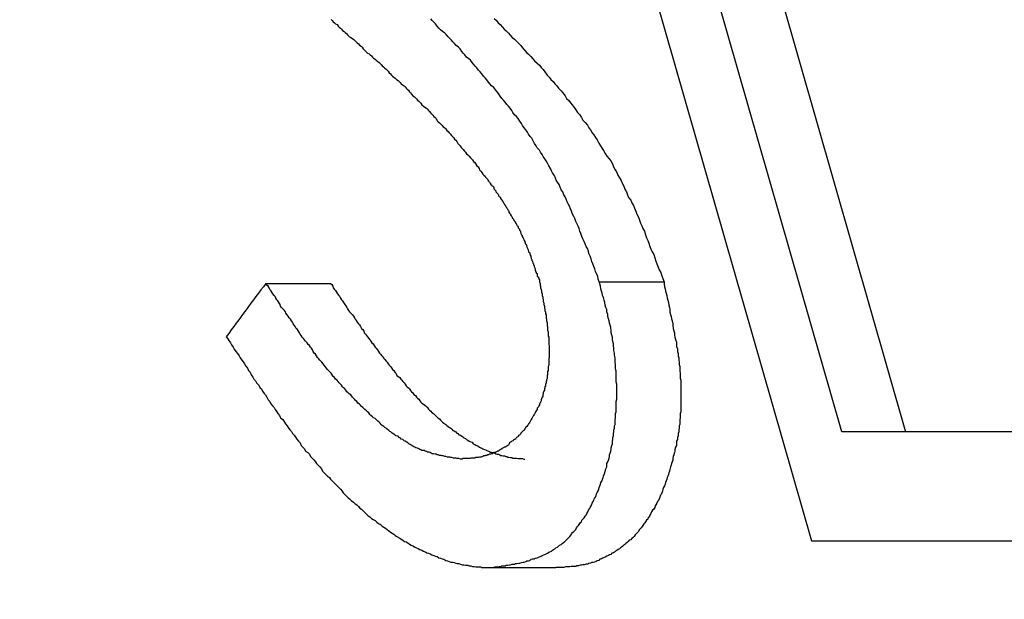
# Model space of a CAD drawing. Extents: x 0 to 4190, y 0 to 2777.
# Drawn here: x 1856 to 1859, y 1204 to 1205 of the extents above; entities that cross this region are included whole.
import ezdxf

# ---------------------------------------------------------------- set-up
doc = ezdxf.new("R2010")
doc.units = 0
doc.header["$LTSCALE"] = 0.1
doc.header["$PDMODE"] = 3
doc.layers.get('0').update_dxf_attribs({"linetype": 'CONTINUOUS'})
doc.layers.get('DEFPOINTS').update_dxf_attribs({"linetype": 'CONTINUOUS'})
doc.layers.add('SUNPOU', color=7, linetype='CONTINUOUS')
doc.styles.get("Standard").update_dxf_attribs({"font": 'ROMANS.shx', "bigfont": 'extfont2.shx'})
doc.dimstyles.get("Standard").update_dxf_attribs({"dimscale": 10, "dimtxt": 2, "dimasz": 3, "dimexe": 1, "dimexo": 1, "dimgap": 0.6, "dimtad": 3, "dimdec": 0, "dimzin": 0, "dimdsep": 46, "dimtxsty": 'Standard', "dimblk1": 'OPEN', "dimblk2": 'OPEN', "dimsah": 1, "dimcen": 1.5, "dimadec": 0, "dimazin": 0, "dimtfac": 1, "dimtdec": 0, "dimtmove": 0, "dimatfit": 0, "dimldrblk": 'OPEN', "dimfxl": 1, "dimtvp": 1, "dimtolj": 1, "dimtzin": 0, "dimarcsym": 0})

# ---------------------------------------------------------------- blocks, each defined once
blk = doc.blocks.new('_OPEN')
at = {"color": 0, "linetype": 'ByBlock'}
for p, q in [((-1, 0.166667), (0, 0)), ((0, 0), (-1, -0.166667)), ((0, 0), (-1, 0))]:
    blk.add_line(p, q, dxfattribs=at)
blk = doc.blocks.new('*D14')
at = {"layer": 'DEFPOINTS', "color": 0, "transparency": 16777216}
for p in [(2228.3209, 1545.8095), (2228.3209, 1364.5576), (1788.1417, 1164.3465)]:
    blk.add_point(p, dxfattribs=at)
at = {"layer": 'SUNPOU', "color": 0, "lineweight": -2, "transparency": 16777216}
for p, q in [((1788.1417, 1174.3465), (1788.1417, 1555.8095)), ((2228.3209, 1374.5576), (2228.3209, 1555.8095)), ((1818.1417, 1545.8095), (2198.3209, 1545.8095))]:
    blk.add_line(p, q, dxfattribs=at)
at = {"layer": 'SUNPOU', "color": 0, "lineweight": -2, "transparency": 16777216, "xscale": 30, "yscale": 30, "zscale": 30, "rotation": 180}
blk.add_blockref('_OPEN', (1788.1417, 1545.8095), dxfattribs=at)
at = {"layer": 'SUNPOU', "color": 0, "lineweight": -2, "transparency": 16777216, "xscale": 30, "yscale": 30, "zscale": 30}
blk.add_blockref('_OPEN', (2228.3209, 1545.8095), dxfattribs=at)
at = {"layer": 'SUNPOU', "color": 0, "transparency": 16777216, "insert": (2008.2313, 1561.8095), "char_height": 20, "attachment_point": 5}
blk.add_mtext('\\A1;440', dxfattribs=at)

msp = doc.modelspace()

# ---------------------------------------------------------------- linework, layer by layer
at = {"color": 2}
for p, q in [((1857.0869, 1206.7383), (1857.9611, 1203.6902)), ((1858.049, 1204.0041), (1857.2642, 1206.7383)), ((1857.4494, 1206.7383), (1858.2326, 1204.0041)), ((1856.3869, 1204.4326), (1856.5736, 1204.4326)), ((1857.349, 1204.4373), (1857.5358, 1204.4373)), ((1858.8087, 1204.0041), (1858.049, 1204.0041)), ((1857.9611, 1203.6902), (1858.8981, 1203.6902)), ((1857.0382, 1203.6133), (1857.2234, 1203.6133))]:
    msp.add_line(p, q, dxfattribs=at)
for points in [[(1856.5752, 1205.1938), (1856.5783, 1205.1907), (1856.5815, 1205.1875), (1856.5846, 1205.1844), (1856.5878, 1205.1813), (1856.5925, 1205.1797), (1856.5956, 1205.175), (1856.5987, 1205.1718), (1856.6019, 1205.1687), (1856.605, 1205.1656), (1856.6082, 1205.1624), (1856.6129, 1205.1593), (1856.616, 1205.1562), (1856.6191, 1205.153), (1856.6223, 1205.1499), (1856.6254, 1205.1467), (1856.6286, 1205.1436), (1856.6317, 1205.142), (1856.6364, 1205.1389), (1856.6411, 1205.1357), (1856.6443, 1205.1326), (1856.6474, 1205.1295), (1856.6505, 1205.1263), (1856.6537, 1205.1232), (1856.6568, 1205.1201), (1856.6615, 1205.1169), (1856.6647, 1205.1138), (1856.6678, 1205.1091), (1856.6709, 1205.1059), (1856.6741, 1205.1028), (1856.6772, 1205.0996), (1856.6804, 1205.0965), (1856.6851, 1205.0949), (1856.6882, 1205.0918), (1856.6913, 1205.0887), (1856.6945, 1205.0855), (1856.6976, 1205.0824), (1856.7023, 1205.0792), (1856.7055, 1205.0761), (1856.7102, 1205.073), (1856.7133, 1205.0698), (1856.7165, 1205.0667), (1856.7196, 1205.0636), (1856.7227, 1205.0604), (1856.7259, 1205.0573), (1856.729, 1205.0541), (1856.7337, 1205.051), (1856.7369, 1205.0479), (1856.74, 1205.0447), (1856.7431, 1205.04), (1856.7463, 1205.0369), (1856.7494, 1205.0337), (1856.7526, 1205.0306), (1856.7557, 1205.0275), (1856.7604, 1205.0243), (1856.7635, 1205.0212), (1856.7683, 1205.018), (1856.7714, 1205.0149), (1856.7745, 1205.0118), (1856.7777, 1205.0086), (1856.7808, 1205.0055), (1856.7855, 1205.0023), (1856.7887, 1204.9992), (1856.7918, 1204.9961), (1856.7949, 1204.9929), (1856.7981, 1204.9898), (1856.8012, 1204.9851), (1856.8044, 1204.9819), (1856.8075, 1204.9788), (1856.8106, 1204.9741), (1856.8153, 1204.9709), (1856.8185, 1204.9678), (1856.8216, 1204.9647), (1856.8248, 1204.9615), (1856.8279, 1204.9584), (1856.831, 1204.9553), (1856.8342, 1204.9521), (1856.8373, 1204.9474), (1856.842, 1204.9443), (1856.8452, 1204.9411), (1856.8499, 1204.938), (1856.853, 1204.9348), (1856.8561, 1204.9317), (1856.8593, 1204.9286), (1856.8624, 1204.9239), (1856.8656, 1204.9207), (1856.8687, 1204.9176), (1856.8718, 1204.9144), (1856.875, 1204.9113), (1856.8781, 1204.9082), (1856.8813, 1204.9019), (1856.8844, 1204.8987), (1856.8875, 1204.8956), (1856.8907, 1204.8925), (1856.8954, 1204.8878), (1856.8985, 1204.8846), (1856.9032, 1204.8815), (1856.9064, 1204.8783), (1856.9095, 1204.8736), (1856.9126, 1204.8705), (1856.9158, 1204.8674), (1856.9189, 1204.8642), (1856.9221, 1204.8595), (1856.9252, 1204.8564), (1856.9283, 1204.8532), (1856.9315, 1204.8485), (1856.9346, 1204.8454), (1856.9378, 1204.8422), (1856.9409, 1204.836), (1856.944, 1204.8328), (1856.9472, 1204.8297), (1856.9503, 1204.825), (1856.9535, 1204.8218), (1856.9566, 1204.8187), (1856.9597, 1204.814), (1856.9629, 1204.8109), (1856.966, 1204.8061), (1856.9692, 1204.803), (1856.9739, 1204.7999), (1856.977, 1204.7952), (1856.9801, 1204.792), (1856.9833, 1204.7889), (1856.9864, 1204.7842), (1856.9896, 1204.781), (1856.9927, 1204.7763), (1856.9958, 1204.7716), (1856.999, 1204.7685), (1857.0021, 1204.7638), (1857.0037, 1204.7606), (1857.0068, 1204.7559), (1857.01, 1204.7528), (1857.0131, 1204.7481), (1857.0162, 1204.7449), (1857.0194, 1204.7418)], [(1857.349, 1204.4373), (1857.3458, 1204.4452), (1857.3443, 1204.453), (1857.3411, 1204.4608), (1857.338, 1204.4671), (1857.3364, 1204.475), (1857.3333, 1204.4813), (1857.3301, 1204.4891), (1857.327, 1204.4954), (1857.3254, 1204.5032), (1857.3223, 1204.5111), (1857.3192, 1204.5189), (1857.3176, 1204.5252), (1857.3145, 1204.533), (1857.3113, 1204.5393), (1857.3082, 1204.5472), (1857.305, 1204.5534), (1857.3019, 1204.5613), (1857.2988, 1204.5676), (1857.2956, 1204.577), (1857.2925, 1204.5833), (1857.2909, 1204.5911), (1857.2878, 1204.5974), (1857.2846, 1204.6052), (1857.2815, 1204.6115), (1857.2784, 1204.6194), (1857.2752, 1204.6256), (1857.2721, 1204.6319), (1857.2689, 1204.6413), (1857.2658, 1204.6476), (1857.2627, 1204.6555), (1857.2595, 1204.6617), (1857.2564, 1204.668), (1857.2532, 1204.6759), (1857.2501, 1204.6822), (1857.247, 1204.6884), (1857.2438, 1204.6963), (1857.2391, 1204.7026), (1857.236, 1204.7104), (1857.2328, 1204.7183), (1857.2281, 1204.7245), (1857.225, 1204.7308), (1857.2218, 1204.7387), (1857.2187, 1204.7449), (1857.214, 1204.7512), (1857.2109, 1204.7575), (1857.2077, 1204.7638), (1857.203, 1204.7716), (1857.1999, 1204.7795), (1857.1952, 1204.7857), (1857.192, 1204.792), (1857.1873, 1204.7983), (1857.1842, 1204.8046), (1857.1795, 1204.8109), (1857.1763, 1204.8171), (1857.1701, 1204.8234), (1857.1669, 1204.8297), (1857.1622, 1204.836), (1857.1575, 1204.8454), (1857.1544, 1204.8517), (1857.1497, 1204.8564), (1857.1449, 1204.8626), (1857.1418, 1204.8689), (1857.1371, 1204.8752), (1857.1324, 1204.8815), (1857.1277, 1204.8878), (1857.1245, 1204.894), (1857.1198, 1204.9003), (1857.1151, 1204.9082), (1857.1104, 1204.9144), (1857.1041, 1204.9192), (1857.0994, 1204.9254), (1857.0963, 1204.9317), (1857.0916, 1204.938), (1857.0869, 1204.9443), (1857.0822, 1204.949), (1857.0775, 1204.9553), (1857.0727, 1204.9615), (1857.068, 1204.9662), (1857.0633, 1204.9725), (1857.0586, 1204.9804), (1857.0539, 1204.9851), (1857.0492, 1204.9914), (1857.0445, 1204.9976), (1857.0382, 1205.0023), (1857.0335, 1205.0086), (1857.0288, 1205.0133), (1857.0241, 1205.0196), (1857.0194, 1205.0259), (1857.0147, 1205.0306), (1857.01, 1205.0369), (1857.0053, 1205.0431), (1857.0005, 1205.0479), (1856.9958, 1205.0541), (1856.9911, 1205.0588), (1856.9864, 1205.0651), (1856.9817, 1205.0698), (1856.977, 1205.0761), (1856.9723, 1205.0808), (1856.966, 1205.0855), (1856.9613, 1205.0918), (1856.9566, 1205.0965), (1856.9519, 1205.1012), (1856.9472, 1205.1091), (1856.9425, 1205.1138), (1856.9362, 1205.1185), (1856.9315, 1205.1248), (1856.9268, 1205.1295), (1856.9221, 1205.1342), (1856.9174, 1205.1389), (1856.9126, 1205.1436), (1856.9079, 1205.1499), (1856.9032, 1205.1546), (1856.897, 1205.1593), (1856.8907, 1205.164), (1856.886, 1205.1687), (1856.8813, 1205.175), (1856.8766, 1205.1813), (1856.8718, 1205.186), (1856.8671, 1205.1907), (1856.8624, 1205.1954)], [(1857.0461, 1205.197), (1857.0523, 1205.1907), (1857.057, 1205.1844), (1857.0633, 1205.1797), (1857.0696, 1205.1718), (1857.0743, 1205.1656), (1857.0806, 1205.1609), (1857.0869, 1205.1546), (1857.0916, 1205.1483), (1857.0979, 1205.142), (1857.1041, 1205.1373), (1857.1104, 1205.131), (1857.1167, 1205.1248), (1857.123, 1205.1185), (1857.1277, 1205.1122), (1857.134, 1205.1044), (1857.1402, 1205.0981), (1857.1449, 1205.0934), (1857.1512, 1205.0871), (1857.1575, 1205.0808), (1857.1622, 1205.0745), (1857.1701, 1205.0683), (1857.1763, 1205.062), (1857.181, 1205.0557), (1857.1873, 1205.0494), (1857.192, 1205.0431), (1857.1983, 1205.0337), (1857.2046, 1205.0275), (1857.2093, 1205.0212), (1857.2156, 1205.0149), (1857.2203, 1205.0086), (1857.2266, 1205.0023), (1857.2313, 1204.9961), (1857.2391, 1204.9882), (1857.2438, 1204.9819), (1857.2501, 1204.9741), (1857.2548, 1204.9662), (1857.2611, 1204.96), (1857.2658, 1204.9537), (1857.2705, 1204.9474), (1857.2768, 1204.9396), (1857.2815, 1204.9333), (1857.2862, 1204.9254), (1857.2925, 1204.9192), (1857.2972, 1204.9113), (1857.3019, 1204.9035), (1857.3082, 1204.8972), (1857.3145, 1204.8893), (1857.3192, 1204.8815), (1857.3239, 1204.8752), (1857.3286, 1204.8674), (1857.3333, 1204.8611), (1857.338, 1204.8532), (1857.3427, 1204.847), (1857.3474, 1204.8375), (1857.3521, 1204.8297), (1857.3568, 1204.8218), (1857.3615, 1204.8156), (1857.3662, 1204.8077), (1857.371, 1204.7999), (1857.3772, 1204.792), (1857.3819, 1204.7857), (1857.3867, 1204.7779), (1857.3898, 1204.7685), (1857.3945, 1204.7606), (1857.3992, 1204.7528), (1857.4023, 1204.7449), (1857.4071, 1204.7371), (1857.4118, 1204.7292), (1857.4149, 1204.7214), (1857.4196, 1204.7135), (1857.4228, 1204.7041), (1857.4275, 1204.6963), (1857.4306, 1204.6884), (1857.4337, 1204.6806), (1857.44, 1204.6727), (1857.4432, 1204.6649), (1857.4479, 1204.657), (1857.451, 1204.6492), (1857.4541, 1204.6413), (1857.4573, 1204.6319), (1857.462, 1204.6241), (1857.4651, 1204.6147), (1857.4683, 1204.6068), (1857.4714, 1204.599), (1857.4745, 1204.5911), (1857.4793, 1204.5833), (1857.4824, 1204.5723), (1857.4855, 1204.5644), (1857.4887, 1204.5566), (1857.4918, 1204.5487), (1857.4949, 1204.5393), (1857.4981, 1204.5315), (1857.5012, 1204.5236), (1857.5059, 1204.5158), (1857.5091, 1204.5064), (1857.5122, 1204.4969), (1857.5154, 1204.4891), (1857.5185, 1204.4797), (1857.5216, 1204.4718), (1857.5263, 1204.464), (1857.5295, 1204.4546), (1857.5326, 1204.4467), (1857.5358, 1204.4373)], [(1857.0194, 1204.7418), (1857.0209, 1204.7387), (1857.0225, 1204.7371), (1857.0241, 1204.7355), (1857.0257, 1204.7339), (1857.0272, 1204.7324), (1857.0272, 1204.7308), (1857.0288, 1204.7277), (1857.0304, 1204.7261), (1857.0319, 1204.7245), (1857.0335, 1204.723), (1857.0351, 1204.7214), (1857.0351, 1204.7183), (1857.0382, 1204.7167), (1857.0382, 1204.7151), (1857.0414, 1204.7135), (1857.0429, 1204.712), (1857.0445, 1204.7104), (1857.0445, 1204.7073), (1857.0461, 1204.7041), (1857.0476, 1204.7026), (1857.0492, 1204.701), (1857.0508, 1204.6994), (1857.0508, 1204.6963), (1857.0523, 1204.6947), (1857.0539, 1204.6931), (1857.0555, 1204.6916), (1857.057, 1204.69), (1857.0586, 1204.6869), (1857.0586, 1204.6853), (1857.0602, 1204.6837), (1857.0618, 1204.6822), (1857.0633, 1204.6806), (1857.0649, 1204.6774), (1857.0649, 1204.6759), (1857.0665, 1204.6743), (1857.068, 1204.6727), (1857.0696, 1204.6696), (1857.0712, 1204.668), (1857.0712, 1204.6665), (1857.0727, 1204.6649), (1857.0743, 1204.6633), (1857.0759, 1204.6602), (1857.0775, 1204.6586), (1857.0775, 1204.657), (1857.079, 1204.6555), (1857.0806, 1204.6523), (1857.0822, 1204.6508), (1857.0822, 1204.6492), (1857.0837, 1204.6476), (1857.0853, 1204.6445), (1857.0869, 1204.6429), (1857.0884, 1204.6413), (1857.0884, 1204.6382), (1857.09, 1204.6351), (1857.0916, 1204.6335), (1857.0931, 1204.6319), (1857.0931, 1204.6304), (1857.0947, 1204.6272), (1857.0963, 1204.6256), (1857.0979, 1204.6241), (1857.0979, 1204.6209), (1857.0994, 1204.6194), (1857.101, 1204.6178), (1857.101, 1204.6162), (1857.1041, 1204.6131), (1857.1041, 1204.6115), (1857.1073, 1204.61), (1857.1073, 1204.6068), (1857.1088, 1204.6052), (1857.1104, 1204.6037), (1857.1104, 1204.6021), (1857.112, 1204.599), (1857.1136, 1204.5974), (1857.1151, 1204.5958), (1857.1151, 1204.5927), (1857.1167, 1204.5911), (1857.1183, 1204.5895), (1857.1183, 1204.5864), (1857.1198, 1204.5848), (1857.1214, 1204.5833), (1857.1214, 1204.5801), (1857.123, 1204.5786), (1857.123, 1204.577), (1857.1245, 1204.5723), (1857.1261, 1204.5707), (1857.1261, 1204.5691), (1857.1277, 1204.566), (1857.1292, 1204.5644), (1857.1292, 1204.5629), (1857.1308, 1204.5597), (1857.1308, 1204.5582), (1857.1324, 1204.5566), (1857.134, 1204.5534), (1857.134, 1204.5519), (1857.1355, 1204.5503), (1857.1355, 1204.5472), (1857.1371, 1204.5456), (1857.1387, 1204.544), (1857.1387, 1204.5409), (1857.1402, 1204.5393), (1857.1402, 1204.5378), (1857.1418, 1204.5346), (1857.1418, 1204.533), (1857.1434, 1204.5299), (1857.1434, 1204.5283), (1857.1449, 1204.5268), (1857.1449, 1204.5236), (1857.1465, 1204.5221), (1857.1481, 1204.5205), (1857.1481, 1204.5174), (1857.1497, 1204.5158), (1857.1497, 1204.5142), (1857.1512, 1204.5111), (1857.1512, 1204.5095), (1857.1528, 1204.5064), (1857.1528, 1204.5032), (1857.1544, 1204.5017), (1857.1544, 1204.4985), (1857.1559, 1204.4969), (1857.1559, 1204.4954), (1857.1575, 1204.4922), (1857.1575, 1204.4907), (1857.1591, 1204.4891), (1857.1591, 1204.486), (1857.1606, 1204.4844), (1857.1606, 1204.4813), (1857.1622, 1204.4797), (1857.1622, 1204.4781), (1857.1638, 1204.475), (1857.1638, 1204.4734), (1857.1638, 1204.4703), (1857.1653, 1204.4687), (1857.1653, 1204.4671), (1857.1669, 1204.464), (1857.1669, 1204.4624), (1857.1701, 1204.4608), (1857.1701, 1204.4577), (1857.1701, 1204.4561), (1857.1701, 1204.453), (1857.1732, 1204.4514), (1857.1732, 1204.4499), (1857.1748, 1204.4467), (1857.1748, 1204.4452), (1857.1763, 1204.4436)], [(1856.9487, 1203.9256), (1856.944, 1203.9272), (1856.9409, 1203.9272), (1856.9378, 1203.9272), (1856.9346, 1203.9288), (1856.9315, 1203.9288), (1856.9283, 1203.9288), (1856.9236, 1203.9303), (1856.9205, 1203.9303), (1856.9174, 1203.9319), (1856.9142, 1203.9319), (1856.9111, 1203.9319), (1856.9064, 1203.9335), (1856.9032, 1203.9335), (1856.8985, 1203.9351), (1856.8954, 1203.9351), (1856.8922, 1203.9366), (1856.8875, 1203.9366), (1856.8844, 1203.9382), (1856.8813, 1203.9382), (1856.8781, 1203.9398), (1856.875, 1203.9398), (1856.8703, 1203.9413), (1856.8671, 1203.9413), (1856.864, 1203.9429), (1856.8609, 1203.9445), (1856.8577, 1203.946), (1856.853, 1203.946), (1856.8499, 1203.9476), (1856.8467, 1203.9492), (1856.8436, 1203.9507), (1856.8373, 1203.9507), (1856.8342, 1203.9523), (1856.831, 1203.9539), (1856.8279, 1203.9555), (1856.8248, 1203.957), (1856.82, 1203.9586), (1856.8169, 1203.9602), (1856.8138, 1203.9617), (1856.8106, 1203.9633), (1856.8059, 1203.9664), (1856.8028, 1203.968), (1856.7996, 1203.9696), (1856.7965, 1203.9727), (1856.7918, 1203.9759), (1856.7887, 1203.9774), (1856.7855, 1203.979), (1856.7824, 1203.9821), (1856.7777, 1203.9837), (1856.7745, 1203.9868), (1856.7714, 1203.9884), (1856.7683, 1203.9916), (1856.762, 1203.9931), (1856.7588, 1203.9963), (1856.7557, 1203.9978), (1856.751, 1204.001), (1856.7478, 1204.0041), (1856.7447, 1204.0057), (1856.7416, 1204.0088), (1856.7369, 1204.012), (1856.7337, 1204.0151), (1856.7306, 1204.0167), (1856.7274, 1204.0198), (1856.7227, 1204.0229), (1856.7196, 1204.0261), (1856.7165, 1204.0292), (1856.7133, 1204.0324), (1856.7102, 1204.0355), (1856.7055, 1204.0402), (1856.7023, 1204.0433), (1856.6976, 1204.0449), (1856.6945, 1204.0481), (1856.6898, 1204.0512), (1856.6866, 1204.0543), (1856.6835, 1204.059), (1856.6804, 1204.0622), (1856.6772, 1204.0653), (1856.6725, 1204.0685), (1856.6694, 1204.0716), (1856.6662, 1204.0747), (1856.6631, 1204.0779), (1856.66, 1204.081), (1856.6568, 1204.0842), (1856.6521, 1204.0873), (1856.649, 1204.092), (1856.6458, 1204.0951), (1856.6427, 1204.0983), (1856.6395, 1204.1014), (1856.6364, 1204.1046), (1856.6317, 1204.1108), (1856.627, 1204.114), (1856.6239, 1204.1171), (1856.6207, 1204.1203), (1856.6176, 1204.125), (1856.6144, 1204.1281), (1856.6113, 1204.1312), (1856.6082, 1204.1344), (1856.605, 1204.1391), (1856.6019, 1204.1422), (1856.5987, 1204.1454), (1856.5956, 1204.1501), (1856.5925, 1204.1532), (1856.5878, 1204.1564), (1856.5846, 1204.1611), (1856.5815, 1204.1642), (1856.5783, 1204.1689), (1856.5752, 1204.1736), (1856.5721, 1204.1768), (1856.5674, 1204.1815), (1856.5642, 1204.1846), (1856.5611, 1204.1893), (1856.5579, 1204.1925), (1856.5548, 1204.1972), (1856.5517, 1204.2003), (1856.5485, 1204.205), (1856.5454, 1204.2082), (1856.5422, 1204.2113), (1856.5391, 1204.216), (1856.536, 1204.2191), (1856.5328, 1204.2238), (1856.5297, 1204.2286), (1856.5265, 1204.2317), (1856.5234, 1204.2364), (1856.5218, 1204.2411), (1856.5187, 1204.2458), (1856.5156, 1204.249), (1856.5124, 1204.2537), (1856.5093, 1204.2568), (1856.5061, 1204.2615), (1856.5014, 1204.2662), (1856.4983, 1204.2694), (1856.4952, 1204.2741), (1856.492, 1204.2772), (1856.4889, 1204.2819), (1856.4857, 1204.2866), (1856.4842, 1204.2898), (1856.481, 1204.2945), (1856.4779, 1204.2992), (1856.4747, 1204.3023), (1856.4716, 1204.3086), (1856.4685, 1204.3117), (1856.4653, 1204.3164), (1856.4638, 1204.3212), (1856.4606, 1204.3243), (1856.4575, 1204.329), (1856.4543, 1204.3337), (1856.4512, 1204.3384), (1856.4481, 1204.3416), (1856.4449, 1204.3463), (1856.4434, 1204.351), (1856.4402, 1204.3541), (1856.4355, 1204.3588), (1856.4324, 1204.3635), (1856.4292, 1204.3667), (1856.4277, 1204.3714), (1856.4245, 1204.3777), (1856.4214, 1204.3824), (1856.4182, 1204.3855), (1856.4151, 1204.3902), (1856.4135, 1204.3949), (1856.4104, 1204.3981), (1856.4073, 1204.4028), (1856.4041, 1204.4075), (1856.401, 1204.4122), (1856.3978, 1204.4153), (1856.3963, 1204.42), (1856.3931, 1204.4247), (1856.39, 1204.4279), (1856.3869, 1204.4326)], [(1856.5736, 1204.4326), (1856.5768, 1204.4295), (1856.5799, 1204.4247), (1856.5815, 1204.42), (1856.5846, 1204.4153), (1856.5878, 1204.4122), (1856.5909, 1204.4075), (1856.594, 1204.4028), (1856.5972, 1204.3981), (1856.6003, 1204.3949), (1856.6019, 1204.3902), (1856.605, 1204.3855), (1856.6082, 1204.3824), (1856.6113, 1204.3777), (1856.6144, 1204.3714), (1856.6176, 1204.3682), (1856.6207, 1204.3635), (1856.6223, 1204.3588), (1856.6254, 1204.3541), (1856.6286, 1204.351), (1856.6317, 1204.3463), (1856.6364, 1204.3416), (1856.6395, 1204.3384), (1856.6427, 1204.3337), (1856.6443, 1204.329), (1856.6474, 1204.3259), (1856.6505, 1204.3212), (1856.6537, 1204.3164), (1856.6568, 1204.3133), (1856.66, 1204.3086), (1856.6631, 1204.3023), (1856.6662, 1204.2992), (1856.6694, 1204.2945), (1856.6709, 1204.2898), (1856.6741, 1204.2866), (1856.6772, 1204.2819), (1856.6804, 1204.2788), (1856.6835, 1204.2741), (1856.6866, 1204.2694), (1856.6898, 1204.2662), (1856.6929, 1204.2615), (1856.6961, 1204.2584), (1856.6992, 1204.2537), (1856.7023, 1204.249), (1856.7055, 1204.2458), (1856.7086, 1204.2411), (1856.7117, 1204.2364), (1856.7149, 1204.2317), (1856.718, 1204.2286), (1856.7212, 1204.2238), (1856.7243, 1204.2207), (1856.7274, 1204.216), (1856.7306, 1204.2129), (1856.7337, 1204.2082), (1856.7369, 1204.205), (1856.74, 1204.2003), (1856.7431, 1204.1972), (1856.7463, 1204.1925), (1856.7494, 1204.1893), (1856.7526, 1204.1846), (1856.7557, 1204.1815), (1856.7588, 1204.1768), (1856.762, 1204.1736), (1856.7651, 1204.1673), (1856.7683, 1204.1642), (1856.773, 1204.1611), (1856.7761, 1204.1564), (1856.7792, 1204.1532), (1856.7824, 1204.1501), (1856.7855, 1204.1454), (1856.7887, 1204.1422), (1856.7918, 1204.1375), (1856.7949, 1204.1344), (1856.7981, 1204.1312), (1856.8012, 1204.1281), (1856.8044, 1204.1234), (1856.8075, 1204.1203), (1856.8106, 1204.1171), (1856.8138, 1204.1124), (1856.8185, 1204.1093), (1856.8216, 1204.1046), (1856.8248, 1204.1014), (1856.8279, 1204.0983), (1856.831, 1204.0936), (1856.8342, 1204.0904), (1856.8373, 1204.0873), (1856.842, 1204.0842), (1856.8452, 1204.081), (1856.8499, 1204.0779), (1856.853, 1204.0747), (1856.8561, 1204.07), (1856.8593, 1204.0669), (1856.8624, 1204.0638), (1856.8656, 1204.0606), (1856.8703, 1204.0575), (1856.8734, 1204.0543), (1856.8766, 1204.0512), (1856.8797, 1204.0481), (1856.8828, 1204.0449), (1856.8875, 1204.0418), (1856.8907, 1204.0386), (1856.8938, 1204.0355), (1856.897, 1204.0324), (1856.9001, 1204.0292), (1856.9064, 1204.0261), (1856.9095, 1204.0229), (1856.9126, 1204.0198), (1856.9158, 1204.0182), (1856.9205, 1204.0151), (1856.9236, 1204.012), (1856.9268, 1204.0088), (1856.9299, 1204.0072), (1856.9346, 1204.0041), (1856.9378, 1204.001), (1856.9409, 1203.9994), (1856.944, 1203.9963), (1856.9487, 1203.9947), (1856.9519, 1203.9916), (1856.955, 1203.99), (1856.9582, 1203.9868), (1856.9629, 1203.9853), (1856.966, 1203.9821), (1856.9692, 1203.9806), (1856.9739, 1203.9774), (1856.9786, 1203.9759), (1856.9817, 1203.9743), (1856.9848, 1203.9696), (1856.9896, 1203.968), (1856.9927, 1203.9664), (1856.9958, 1203.9649), (1856.999, 1203.9633), (1857.0037, 1203.9602), (1857.0068, 1203.9586), (1857.01, 1203.957), (1857.0131, 1203.9555), (1857.0178, 1203.9539), (1857.0209, 1203.9523), (1857.0241, 1203.9507), (1857.0288, 1203.9492), (1857.0319, 1203.9476), (1857.0351, 1203.946), (1857.0382, 1203.946), (1857.0445, 1203.9445), (1857.0476, 1203.9429), (1857.0508, 1203.9413), (1857.0539, 1203.9398), (1857.0586, 1203.9398), (1857.0618, 1203.9382), (1857.0649, 1203.9366), (1857.068, 1203.9366), (1857.0712, 1203.9351), (1857.0759, 1203.9351), (1857.079, 1203.9335), (1857.0822, 1203.9335), (1857.0853, 1203.9319), (1857.0884, 1203.9319), (1857.0931, 1203.9303), (1857.0963, 1203.9303), (1857.0994, 1203.9288), (1857.1041, 1203.9288), (1857.1073, 1203.9288), (1857.1104, 1203.9288), (1857.1151, 1203.9272), (1857.1183, 1203.9272), (1857.1214, 1203.9272), (1857.1245, 1203.9272), (1857.1277, 1203.9272), (1857.1308, 1203.9256), (1857.134, 1203.9256)], [(1857.1763, 1204.4436), (1857.1763, 1204.4373), (1857.1779, 1204.4326), (1857.1779, 1204.4279), (1857.1795, 1204.4247), (1857.1795, 1204.42), (1857.181, 1204.4153), (1857.1826, 1204.4106), (1857.1826, 1204.4075), (1857.1842, 1204.4028), (1857.1842, 1204.3981), (1857.1857, 1204.3934), (1857.1857, 1204.3902), (1857.1873, 1204.3855), (1857.1873, 1204.3808), (1857.1889, 1204.3761), (1857.1889, 1204.3714), (1857.1905, 1204.3667), (1857.1905, 1204.362), (1857.192, 1204.3573), (1857.192, 1204.3541), (1857.1936, 1204.3494), (1857.1936, 1204.3447), (1857.1952, 1204.3416), (1857.1952, 1204.3369), (1857.1952, 1204.3321), (1857.1967, 1204.329), (1857.1967, 1204.3243), (1857.1983, 1204.3196), (1857.1983, 1204.3164), (1857.1983, 1204.3117), (1857.1999, 1204.3055), (1857.1999, 1204.3023), (1857.1999, 1204.2976), (1857.2014, 1204.2929), (1857.2014, 1204.2898), (1857.2014, 1204.2851), (1857.2014, 1204.2803), (1857.203, 1204.2772), (1857.203, 1204.2725), (1857.203, 1204.2694), (1857.203, 1204.2647), (1857.203, 1204.2615), (1857.203, 1204.2568), (1857.2046, 1204.2521), (1857.2046, 1204.249), (1857.2046, 1204.2442), (1857.2046, 1204.2411), (1857.2046, 1204.2348), (1857.2046, 1204.2317), (1857.2046, 1204.227), (1857.2046, 1204.2238), (1857.2046, 1204.2191), (1857.203, 1204.216), (1857.203, 1204.2113), (1857.203, 1204.2082), (1857.203, 1204.205), (1857.203, 1204.2003), (1857.203, 1204.1972), (1857.2014, 1204.1925), (1857.2014, 1204.1893), (1857.2014, 1204.1862), (1857.2014, 1204.1815), (1857.1999, 1204.1783), (1857.1999, 1204.1752), (1857.1999, 1204.1689), (1857.1983, 1204.1658), (1857.1983, 1204.1626), (1857.1983, 1204.1579), (1857.1967, 1204.1548), (1857.1967, 1204.1516), (1857.1952, 1204.1485), (1857.1952, 1204.1454), (1857.1936, 1204.1407), (1857.1936, 1204.1375), (1857.192, 1204.1344), (1857.192, 1204.1312), (1857.1905, 1204.1281), (1857.1905, 1204.125), (1857.1889, 1204.1218), (1857.1873, 1204.1171), (1857.1873, 1204.114), (1857.1857, 1204.1108), (1857.1857, 1204.1077), (1857.1842, 1204.1046), (1857.1826, 1204.0999), (1857.181, 1204.0967), (1857.181, 1204.0936), (1857.1795, 1204.0904), (1857.1779, 1204.0873), (1857.1763, 1204.0857), (1857.1763, 1204.0826), (1857.1748, 1204.0794), (1857.1732, 1204.0763), (1857.1701, 1204.0732), (1857.1701, 1204.07), (1857.1701, 1204.0685), (1857.1669, 1204.0653), (1857.1653, 1204.0622), (1857.1638, 1204.059), (1857.1622, 1204.0559), (1857.1606, 1204.0543), (1857.1591, 1204.0512), (1857.1575, 1204.0481), (1857.1559, 1204.0465), (1857.1544, 1204.0433), (1857.1528, 1204.0402), (1857.1512, 1204.0386), (1857.1497, 1204.0339), (1857.1481, 1204.0324), (1857.1465, 1204.0292), (1857.1449, 1204.0277), (1857.1434, 1204.0245), (1857.1418, 1204.0229), (1857.1402, 1204.0198), (1857.1371, 1204.0182), (1857.1355, 1204.0151), (1857.134, 1204.0135), (1857.1324, 1204.0104), (1857.1308, 1204.0088), (1857.1292, 1204.0072), (1857.1261, 1204.0041), (1857.1245, 1204.0025), (1857.123, 1204.001), (1857.1214, 1203.9978), (1857.1198, 1203.9963), (1857.1167, 1203.9947), (1857.1151, 1203.9916), (1857.1136, 1203.99), (1857.1104, 1203.9884), (1857.1088, 1203.9868), (1857.1073, 1203.9837), (1857.1041, 1203.9821), (1857.101, 1203.9806), (1857.0994, 1203.979), (1857.0963, 1203.9774), (1857.0947, 1203.9759), (1857.0931, 1203.9743), (1857.09, 1203.9727), (1857.0884, 1203.968), (1857.0869, 1203.9664), (1857.0837, 1203.9649), (1857.0822, 1203.9633), (1857.079, 1203.9617), (1857.0775, 1203.9602), (1857.0743, 1203.9602), (1857.0727, 1203.9586), (1857.0696, 1203.957), (1857.068, 1203.9555), (1857.0649, 1203.9539), (1857.0633, 1203.9523), (1857.0602, 1203.9507), (1857.0586, 1203.9492), (1857.0555, 1203.9492), (1857.0539, 1203.9476), (1857.0508, 1203.946), (1857.0492, 1203.9445), (1857.0461, 1203.9445), (1857.0429, 1203.9429), (1857.0414, 1203.9413), (1857.0382, 1203.9413), (1857.0351, 1203.9398), (1857.0319, 1203.9398), (1857.0288, 1203.9382), (1857.0272, 1203.9382), (1857.0241, 1203.9366), (1857.0209, 1203.9366), (1857.0194, 1203.9351), (1857.0162, 1203.9351), (1857.0131, 1203.9335), (1857.0115, 1203.9335), (1857.0084, 1203.9319), (1857.0053, 1203.9319), (1857.0037, 1203.9319), (1857.0005, 1203.9303), (1856.9974, 1203.9303), (1856.9943, 1203.9303), (1856.9927, 1203.9303), (1856.9896, 1203.9288), (1856.9864, 1203.9288), (1856.9833, 1203.9288), (1856.9801, 1203.9288), (1856.9786, 1203.9288), (1856.9754, 1203.9272), (1856.9723, 1203.9272), (1856.9692, 1203.9272), (1856.9644, 1203.9272), (1856.9629, 1203.9272), (1856.9597, 1203.9272), (1856.9566, 1203.9272), (1856.9535, 1203.9256), (1856.9503, 1203.9256), (1856.9487, 1203.9256)], [(1857.0382, 1203.6133), (1857.0429, 1203.6133), (1857.0476, 1203.6149), (1857.0523, 1203.6149), (1857.0555, 1203.6149), (1857.0602, 1203.6164), (1857.0649, 1203.6164), (1857.068, 1203.618), (1857.0727, 1203.618), (1857.0775, 1203.618), (1857.0806, 1203.6196), (1857.0853, 1203.6196), (1857.09, 1203.6211), (1857.0931, 1203.6211), (1857.0979, 1203.6227), (1857.1041, 1203.6227), (1857.1073, 1203.6243), (1857.112, 1203.6243), (1857.1167, 1203.6259), (1857.1198, 1203.6259), (1857.1245, 1203.6274), (1857.1292, 1203.629), (1857.1324, 1203.629), (1857.1371, 1203.6306), (1857.1402, 1203.6321), (1857.1449, 1203.6321), (1857.1481, 1203.6337), (1857.1528, 1203.6368), (1857.1559, 1203.6384), (1857.1606, 1203.6384), (1857.1638, 1203.64), (1857.1701, 1203.6415), (1857.1732, 1203.6431), (1857.1779, 1203.6447), (1857.181, 1203.6463), (1857.1842, 1203.6478), (1857.1889, 1203.6494), (1857.192, 1203.651), (1857.1952, 1203.6525), (1857.1999, 1203.6541), (1857.203, 1203.6572), (1857.2062, 1203.6588), (1857.2109, 1203.6604), (1857.214, 1203.6635), (1857.2171, 1203.6651), (1857.2203, 1203.6667), (1857.2234, 1203.6698), (1857.2281, 1203.6714), (1857.2313, 1203.6745), (1857.2344, 1203.6776), (1857.2391, 1203.6792), (1857.2423, 1203.6824), (1857.2454, 1203.6855), (1857.2485, 1203.6871), (1857.2517, 1203.6902), (1857.2548, 1203.6933), (1857.2579, 1203.6965), (1857.2611, 1203.6996), (1857.2642, 1203.7028), (1857.2674, 1203.7075), (1857.2689, 1203.7106), (1857.2721, 1203.7137), (1857.2752, 1203.7169), (1857.2784, 1203.72), (1857.2815, 1203.7232), (1857.2831, 1203.7279), (1857.2862, 1203.731), (1857.2893, 1203.7341), (1857.2909, 1203.7373), (1857.294, 1203.742), (1857.2972, 1203.7451), (1857.2988, 1203.7498), (1857.3019, 1203.753), (1857.305, 1203.7561), (1857.3082, 1203.7608), (1857.3113, 1203.764), (1857.3129, 1203.7687), (1857.316, 1203.7734), (1857.3176, 1203.7781), (1857.3207, 1203.7828), (1857.3223, 1203.7859), (1857.3254, 1203.7907), (1857.327, 1203.7954), (1857.3286, 1203.7985), (1857.3317, 1203.8032), (1857.3333, 1203.8079), (1857.3349, 1203.8126), (1857.338, 1203.8158), (1857.3396, 1203.8205), (1857.3411, 1203.8252), (1857.3427, 1203.8299), (1857.3458, 1203.8346), (1857.3474, 1203.8393), (1857.349, 1203.844), (1857.3506, 1203.8487), (1857.3521, 1203.8534), (1857.3537, 1203.8581), (1857.3568, 1203.8629), (1857.3584, 1203.8676), (1857.36, 1203.8723), (1857.3615, 1203.877), (1857.3631, 1203.8817), (1857.3647, 1203.8864), (1857.3662, 1203.8911), (1857.3678, 1203.8974), (1857.371, 1203.9037), (1857.371, 1203.9084), (1857.371, 1203.9131), (1857.3741, 1203.9178), (1857.3757, 1203.9225), (1857.3772, 1203.9288), (1857.3788, 1203.9335), (1857.3788, 1203.9382), (1857.3804, 1203.9429), (1857.3819, 1203.9492), (1857.3835, 1203.9539), (1857.3835, 1203.9586), (1857.3851, 1203.9649), (1857.3867, 1203.9696), (1857.3867, 1203.9774), (1857.3882, 1203.9821), (1857.3882, 1203.9884), (1857.3898, 1203.9931), (1857.3898, 1203.9994), (1857.3914, 1204.0041), (1857.3914, 1204.0104), (1857.3929, 1204.0151), (1857.3929, 1204.0214), (1857.3945, 1204.0261), (1857.3945, 1204.0324), (1857.3945, 1204.0402), (1857.3961, 1204.0449), (1857.3961, 1204.0512), (1857.3961, 1204.0575), (1857.3976, 1204.0622), (1857.3976, 1204.0685), (1857.3976, 1204.0747), (1857.3976, 1204.0794), (1857.3976, 1204.0857), (1857.3976, 1204.092), (1857.3992, 1204.0983), (1857.3992, 1204.1046), (1857.3992, 1204.1108), (1857.3992, 1204.1171), (1857.3992, 1204.1234), (1857.3992, 1204.1297), (1857.3992, 1204.136), (1857.3992, 1204.1422), (1857.3976, 1204.1485), (1857.3976, 1204.1548), (1857.3976, 1204.1611), (1857.3976, 1204.1673), (1857.3976, 1204.1736), (1857.3976, 1204.1799), (1857.3961, 1204.1862), (1857.3961, 1204.1925), (1857.3961, 1204.1987), (1857.3945, 1204.205), (1857.3945, 1204.2113), (1857.3945, 1204.2176), (1857.3929, 1204.2254), (1857.3929, 1204.2317), (1857.3914, 1204.2395), (1857.3914, 1204.2458), (1857.3898, 1204.2521), (1857.3898, 1204.2584), (1857.3882, 1204.2647), (1857.3867, 1204.2709), (1857.3867, 1204.2772), (1857.3851, 1204.2835), (1857.3835, 1204.2898), (1857.3835, 1204.296), (1857.3819, 1204.3055), (1857.3804, 1204.3117), (1857.3788, 1204.318), (1857.3772, 1204.3243), (1857.3757, 1204.3306), (1857.3741, 1204.3369), (1857.3741, 1204.3431), (1857.371, 1204.351), (1857.371, 1204.3573), (1857.3678, 1204.3635), (1857.3662, 1204.3698), (1857.3647, 1204.3777), (1857.3631, 1204.3839), (1857.3615, 1204.3918), (1857.3584, 1204.3981), (1857.3568, 1204.4043), (1857.3553, 1204.4106), (1857.3537, 1204.4169), (1857.3521, 1204.4247), (1857.3506, 1204.431), (1857.349, 1204.4373)], [(1857.5358, 1204.4373), (1857.5358, 1204.431), (1857.5373, 1204.4232), (1857.5389, 1204.4169), (1857.5405, 1204.4106), (1857.542, 1204.4043), (1857.5436, 1204.3981), (1857.5452, 1204.3902), (1857.5467, 1204.3839), (1857.5483, 1204.3777), (1857.5499, 1204.3698), (1857.5515, 1204.3635), (1857.553, 1204.3573), (1857.553, 1204.3494), (1857.5546, 1204.3431), (1857.5562, 1204.3369), (1857.5577, 1204.3306), (1857.5593, 1204.3243), (1857.5609, 1204.3164), (1857.5609, 1204.3102), (1857.5624, 1204.3023), (1857.564, 1204.296), (1857.5656, 1204.2898), (1857.5656, 1204.2835), (1857.5671, 1204.2772), (1857.5687, 1204.2709), (1857.5719, 1204.2631), (1857.5719, 1204.2568), (1857.5719, 1204.2505), (1857.575, 1204.2442), (1857.575, 1204.2364), (1857.5766, 1204.2301), (1857.5766, 1204.2238), (1857.5781, 1204.2176), (1857.5781, 1204.2113), (1857.5797, 1204.205), (1857.5797, 1204.1987), (1857.5813, 1204.1925), (1857.5813, 1204.1862), (1857.5813, 1204.1799), (1857.5828, 1204.1736), (1857.5828, 1204.1658), (1857.5828, 1204.1595), (1857.5844, 1204.1532), (1857.5844, 1204.1469), (1857.5844, 1204.1407), (1857.5844, 1204.136), (1857.5844, 1204.1297), (1857.5844, 1204.1234), (1857.5844, 1204.1171), (1857.5844, 1204.1108), (1857.5844, 1204.1046), (1857.5844, 1204.0983), (1857.5844, 1204.092), (1857.5844, 1204.0857), (1857.5844, 1204.0794), (1857.5844, 1204.0747), (1857.5844, 1204.0685), (1857.5844, 1204.0622), (1857.5828, 1204.0575), (1857.5828, 1204.0512), (1857.5828, 1204.0449), (1857.5813, 1204.0402), (1857.5813, 1204.0324), (1857.5813, 1204.0261), (1857.5797, 1204.0214), (1857.5797, 1204.0151), (1857.5781, 1204.0104), (1857.5781, 1204.0041), (1857.5766, 1203.9994), (1857.5766, 1203.9931), (1857.575, 1203.9884), (1857.575, 1203.9821), (1857.5719, 1203.9774), (1857.5719, 1203.9696), (1857.5719, 1203.9649), (1857.5687, 1203.9602), (1857.5671, 1203.9539), (1857.5671, 1203.9492), (1857.5656, 1203.9445), (1857.564, 1203.9382), (1857.5624, 1203.9335), (1857.5609, 1203.9288), (1857.5609, 1203.9225), (1857.5593, 1203.9178), (1857.5577, 1203.9131), (1857.5562, 1203.9084), (1857.5546, 1203.9037), (1857.553, 1203.8958), (1857.5515, 1203.8911), (1857.5499, 1203.8864), (1857.5483, 1203.8817), (1857.5467, 1203.877), (1857.5452, 1203.8723), (1857.5436, 1203.8676), (1857.542, 1203.8629), (1857.5405, 1203.8581), (1857.5389, 1203.8534), (1857.5373, 1203.8487), (1857.5342, 1203.844), (1857.5326, 1203.8393), (1857.531, 1203.833), (1857.5295, 1203.8283), (1857.5279, 1203.8236), (1857.5248, 1203.8205), (1857.5232, 1203.8158), (1857.5216, 1203.8111), (1857.5201, 1203.8063), (1857.5169, 1203.8032), (1857.5154, 1203.7985), (1857.5122, 1203.7938), (1857.5106, 1203.7907), (1857.5091, 1203.7859), (1857.5059, 1203.7812), (1857.5028, 1203.7781), (1857.4997, 1203.7734), (1857.4981, 1203.7687), (1857.4949, 1203.764), (1857.4934, 1203.7608), (1857.4902, 1203.7561), (1857.4887, 1203.753), (1857.4855, 1203.7498), (1857.4824, 1203.7451), (1857.4808, 1203.742), (1857.4777, 1203.7389), (1857.4745, 1203.7341), (1857.473, 1203.731), (1857.4698, 1203.7279), (1857.4667, 1203.7247), (1857.4636, 1203.7216), (1857.462, 1203.7169), (1857.4588, 1203.7137), (1857.4557, 1203.7106), (1857.4526, 1203.7075), (1857.4494, 1203.7028), (1857.4463, 1203.6996), (1857.4432, 1203.6965), (1857.44, 1203.6933), (1857.4353, 1203.6918), (1857.4322, 1203.6886), (1857.429, 1203.6855), (1857.4259, 1203.6824), (1857.4228, 1203.6792), (1857.4196, 1203.6776), (1857.4165, 1203.6745), (1857.4133, 1203.6714), (1857.4102, 1203.6698), (1857.4071, 1203.6667), (1857.4039, 1203.6651), (1857.3992, 1203.662), (1857.3961, 1203.6604), (1857.3929, 1203.6572), (1857.3898, 1203.6557), (1857.3851, 1203.6541), (1857.3819, 1203.651), (1857.3788, 1203.6494), (1857.3757, 1203.6478), (1857.371, 1203.6463), (1857.3662, 1203.6431), (1857.3615, 1203.6415), (1857.3584, 1203.64), (1857.3553, 1203.6384), (1857.3506, 1203.6368), (1857.3474, 1203.6337), (1857.3427, 1203.6321), (1857.3396, 1203.6306), (1857.3349, 1203.629), (1857.3317, 1203.6274), (1857.327, 1203.6274), (1857.3239, 1203.6259), (1857.3192, 1203.6243), (1857.316, 1203.6227), (1857.3113, 1203.6227), (1857.305, 1203.6211), (1857.3019, 1203.6211), (1857.2972, 1203.6196), (1857.294, 1203.6196), (1857.2893, 1203.618), (1857.2846, 1203.618), (1857.2815, 1203.6164), (1857.2768, 1203.6164), (1857.2721, 1203.6164), (1857.2674, 1203.6164), (1857.2642, 1203.6149), (1857.2595, 1203.6149), (1857.2548, 1203.6149), (1857.2517, 1203.6149), (1857.247, 1203.6133), (1857.2423, 1203.6133), (1857.236, 1203.6133), (1857.2328, 1203.6133), (1857.2281, 1203.6133), (1857.2234, 1203.6133)], [(1856.2723, 1204.2788), (1856.277, 1204.2725), (1856.2801, 1204.2678), (1856.2848, 1204.2615), (1856.288, 1204.2552), (1856.2927, 1204.249), (1856.2958, 1204.2427), (1856.3005, 1204.2364), (1856.3052, 1204.2301), (1856.3099, 1204.2238), (1856.3131, 1204.2176), (1856.3178, 1204.2113), (1856.3209, 1204.2066), (1856.3256, 1204.2003), (1856.3288, 1204.194), (1856.3335, 1204.1877), (1856.3366, 1204.1815), (1856.3413, 1204.1768), (1856.3445, 1204.1689), (1856.3492, 1204.1626), (1856.3523, 1204.1564), (1856.357, 1204.1516), (1856.3602, 1204.1454), (1856.3664, 1204.1391), (1856.3696, 1204.1328), (1856.3743, 1204.1281), (1856.3774, 1204.1218), (1856.3821, 1204.1155), (1856.3853, 1204.1108), (1856.39, 1204.1046), (1856.3931, 1204.0967), (1856.3978, 1204.092), (1856.401, 1204.0857), (1856.4057, 1204.0794), (1856.4104, 1204.0747), (1856.4135, 1204.0685), (1856.4182, 1204.0622), (1856.4214, 1204.0575), (1856.4261, 1204.0512), (1856.4292, 1204.0449), (1856.4355, 1204.0402), (1856.4402, 1204.0324), (1856.4434, 1204.0277), (1856.4481, 1204.0214), (1856.4512, 1204.0167), (1856.4559, 1204.0104), (1856.4606, 1204.0057), (1856.4638, 1203.9994), (1856.4685, 1203.9947), (1856.4732, 1203.9884), (1856.4763, 1203.9837), (1856.481, 1203.9774), (1856.4857, 1203.9727), (1856.4889, 1203.9649), (1856.4936, 1203.9602), (1856.4983, 1203.9555), (1856.5014, 1203.9492), (1856.5077, 1203.9445), (1856.5124, 1203.9398), (1856.5156, 1203.9335), (1856.5203, 1203.9288), (1856.525, 1203.9241), (1856.5297, 1203.9178), (1856.5328, 1203.9131), (1856.5375, 1203.9084), (1856.5422, 1203.9037), (1856.5469, 1203.8974), (1856.5501, 1203.8911), (1856.5548, 1203.8864), (1856.5595, 1203.8817), (1856.5642, 1203.877), (1856.5705, 1203.8723), (1856.5736, 1203.8676), (1856.5783, 1203.8629), (1856.583, 1203.8581), (1856.5878, 1203.8534), (1856.5925, 1203.8487), (1856.5972, 1203.844), (1856.6019, 1203.8393), (1856.6066, 1203.833), (1856.6097, 1203.8283), (1856.6144, 1203.8236), (1856.6191, 1203.8189), (1856.6239, 1203.8142), (1856.6286, 1203.8111), (1856.6333, 1203.8063), (1856.6395, 1203.8016), (1856.6443, 1203.7969), (1856.649, 1203.7938), (1856.6537, 1203.7891), (1856.6584, 1203.7844), (1856.6631, 1203.7812), (1856.6678, 1203.7765), (1856.6725, 1203.7718), (1856.6772, 1203.7671), (1856.6819, 1203.7624), (1856.6866, 1203.7593), (1856.6913, 1203.7546), (1856.6961, 1203.7514), (1856.7023, 1203.7483), (1856.707, 1203.7436), (1856.7117, 1203.7404), (1856.718, 1203.7373), (1856.7227, 1203.7326), (1856.7274, 1203.7294), (1856.7322, 1203.7263), (1856.7369, 1203.7232), (1856.7416, 1203.7185), (1856.7463, 1203.7153), (1856.751, 1203.7122), (1856.7557, 1203.709), (1856.7604, 1203.7059), (1856.7651, 1203.7028), (1856.773, 1203.698), (1856.7777, 1203.6949), (1856.7824, 1203.6918), (1856.7871, 1203.6886), (1856.7918, 1203.6871), (1856.7965, 1203.6839), (1856.8012, 1203.6808), (1856.8059, 1203.6776), (1856.8106, 1203.6761), (1856.8153, 1203.6729), (1856.8216, 1203.6698), (1856.8263, 1203.6682), (1856.831, 1203.6651), (1856.8373, 1203.6635), (1856.842, 1203.6604), (1856.8467, 1203.6588), (1856.8514, 1203.6557), (1856.8561, 1203.6541), (1856.8609, 1203.6525), (1856.8656, 1203.6494), (1856.8718, 1203.6478), (1856.8766, 1203.6463), (1856.8813, 1203.6447), (1856.886, 1203.6415), (1856.8907, 1203.64), (1856.8954, 1203.6384), (1856.9001, 1203.6368), (1856.9064, 1203.6337), (1856.9111, 1203.6321), (1856.9158, 1203.6306), (1856.9205, 1203.629), (1856.9252, 1203.629), (1856.9299, 1203.6274), (1856.9346, 1203.6259), (1856.9393, 1203.6243), (1856.944, 1203.6243), (1856.9487, 1203.6227), (1856.9535, 1203.6211), (1856.9582, 1203.6211), (1856.9629, 1203.6196), (1856.9692, 1203.6196), (1856.9739, 1203.618), (1856.9786, 1203.618), (1856.9833, 1203.6164), (1856.988, 1203.6164), (1856.9927, 1203.6149), (1856.9974, 1203.6149), (1857.0021, 1203.6149), (1857.0068, 1203.6149), (1857.01, 1203.6133), (1857.0147, 1203.6133), (1857.0194, 1203.6133), (1857.0241, 1203.6133), (1857.0288, 1203.6133), (1857.0335, 1203.6133), (1857.0382, 1203.6133)]]:
    msp.add_lwpolyline(points, dxfattribs=at)
msp.add_open_spline([(1856.3869, 1204.4326), (1856.3476, 1204.3824), (1856.3115, 1204.3306), (1856.2723, 1204.2788)], degree=3, dxfattribs=at)

# ---------------------------------------------------------------- dimensions: what is measured, and where the dimension line sits
at = {"layer": 'SUNPOU'}
dim = msp.add_linear_dim(base=(2228.3209, 1545.8095), p1=(1788.1417, 1164.3465), p2=(2228.3209, 1364.5576), dimstyle='Standard', dxfattribs=at)
dim.commit()
dim.dimension.update_dxf_attribs({"geometry": '*D14', "text_midpoint": (2008.2313, 1545.8095), "dimtype": 160})

doc.saveas('drawing.dxf')
